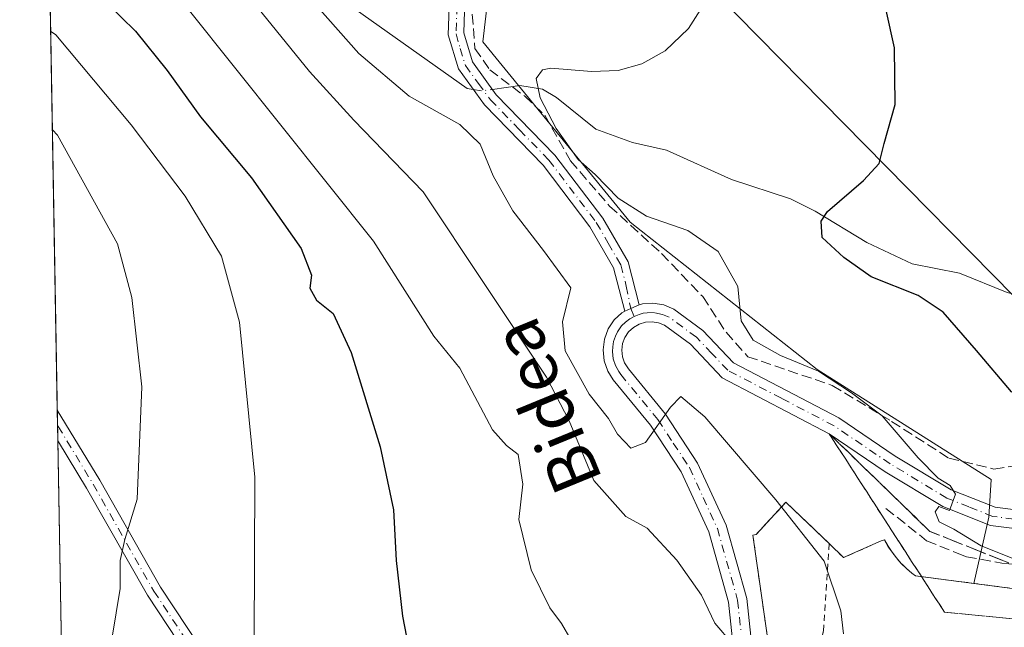
# Model space of a CAD drawing. Units: metres. Extents: x 620238 to 623667, y 4778075 to 4780450.
# Drawn here: x 620238 to 620397, y 4780009 to 4780107 of the extents above; entities that cross this region are included whole.
import ezdxf
from ezdxf.enums import TextEntityAlignment as Align

# ---------------------------------------------------------------- set-up
doc = ezdxf.new("R2010")
doc.units = ezdxf.units.M
doc.header["$MEASUREMENT"] = 0
for name, pattern in [('DGN Style 2', [1.6480167562047852, 0.988810053722871, -0.6592067024819142]), ('DGN Style 3', [2.307223458686699, 1.648016756204785, -0.6592067024819142]), ('DGN Style 4', [2.6384748266838614, 1.318413404963828, -0.6592067024819142, 0.001648016756204785, -0.6592067024819142])]:
    doc.linetypes.add(name, pattern=pattern)
for name, color, linetype, lineweight in [('Agrupación de edificios CxS', 7, 'Continuous', 0), ('Alambrada', 7, 'DGN Style 2', 0), ('Camino Cxs', 7, 'Continuous', 0), ('Camino eje', 30, 'DGN Style 4', 13), ('Comarca CxS', 21, 'Continuous', 0), ('Comunidad Autónoma CxS', 142, 'Continuous', 0), ('Corriente natural lineal', 142, 'Continuous', 13), ('Corriente natural lineal oculto', 9, 'DGN Style 4', 13), ('Curva de nivel maestra', 30, 'Continuous', 30), ('Curva de nivel normal', 30, 'Continuous', 0), ('Municipio CxS', 4, 'Continuous', 0), ('Muro lineal', 1, 'DGN Style 3', 13), ('Núcleo urbano CxS', 7, 'Continuous', 0), ('Obra de contención lineal', 1, 'DGN Style 3', 13), ('Pastizal CxS', 92, 'Continuous', 0), ('Pista no pavimentada Cxs', 111, 'Continuous', 0), ('Pista no pavimentada eje', 91, 'DGN Style 4', 0), ('Prado CxS', 92, 'Continuous', 0), ('Provincia CxS', 1, 'Continuous', 0), ('Talud superficial', 30, 'DGN Style 3', 0), ('Tendido', 6, 'Continuous', 0), ('Texto cartográfico', 7, 'Continuous', 0)]:
    doc.layers.add(name, color=color, linetype=linetype, lineweight=lineweight)
doc.styles.add('Style-Arial', font='txt')

# ---------------------------------------------------------------- blocks, each defined once
blk = doc.blocks.new('*U15')
at = {"layer": 'Prado CxS', "color": 92, "linetype": 'Continuous', "lineweight": 0}
blk.add_polyline3d([(620414.3501000004, 4780013.340100001, 532.7920000000013), (620392.4259000003, 4780016.215299999, 533.2897999999988), (620394.8903000001, 4780026.934900001, 530.1263000000035), (620395.2802999998, 4780033.0549, 529.111699999994), (620367.0886000004, 4780050.8103, 529.7875000000058), (620336.8589000005, 4780074.676100001, 530.7973000000056), (620312.9933000002, 4780103.844900001, 532.1214999999938), (620315.3601000002, 4780124.252499999, 535.6662000000069)], dxfattribs=at)

msp = doc.modelspace()

# ---------------------------------------------------------------- linework, layer by layer
at = {"layer": 'Agrupación de edificios CxS', "color": 7, "linetype": 'Continuous', "lineweight": 0}
for points in [[(620288.4001000002, 4779876.2501, 544.4499999999971), (620297.9801000003, 4779884.5801, 545.2678000000016), (620298.8501000004, 4779885.450099999, 545.360799999995), (620311.7801000001, 4779897.390100001, 545.9124000000012), (620323.2301000003, 4779909.3301, 545.7657999999938), (620333.1801000005, 4779920.6501, 545.4382999999943), (620333.9301000005, 4779921.640100001, 545.4744999999966), (620340.8901000004, 4779931.470100001, 545.0097999999998), (620341.2701000003, 4779932.460100001, 544.9903000000049), (620346.8879000006, 4779944.662500001, 545.0486999999994), (620349.2301000003, 4779949.7501, 544.6790000000037), (620349.6001000004, 4779950.9901, 544.2378000000026), (620349.9801000003, 4779952.2401, 543.8233000000037), (620355.9501, 4779968.1601, 542.1496999999945), (620359.0601000005, 4779985.690099999, 540.9839999999967), (620360.0601000005, 4780000.370100001, 539.8885000000009), (620356.7001, 4780024.0001, 537.2569999999978), (620357.2001, 4780024.130100001, 537.1814000000013), (620362.0500999996, 4780029.350099999, 534.6815999999963), (620369.0301000001, 4780022.6501, 534.6227000000072)], [(620360.0601000005, 4780000.370100001, 539.8885000000009), (620356.7001, 4780024.0001, 537.2569999999978), (620357.2001, 4780024.130100001, 537.1814000000013), (620362.0500999996, 4780029.350099999, 534.6815999999963), (620369.0301000001, 4780022.6501, 534.6227000000072), (620371.3800999997, 4780020.4001, 534.602899999998), (620377.4801000003, 4780023.130100001, 536.1695999999939), (620377.9801000003, 4780023.2601, 535.9134000000049), (620378.5601000005, 4780022.2401, 536.0399000000034), (620379.2200999996, 4780021.270099999, 535.6705999999976), (620379.9401000004, 4780020.340100001, 535.4870999999986), (620380.7100999998, 4780019.460100001, 535.5), (620381.5500999996, 4780018.640100001, 535.713499999998), (620382.4401000004, 4780017.880100001, 536.1247000000003), (620383.0100999996, 4780017.450099999, 536.2508999999991), (620414.3501000004, 4780013.340100001, 533.7669000000024)], [(620369.0301000001, 4780022.6501, 534.6227000000072), (620371.3800999997, 4780020.4001, 534.602899999998), (620377.4801000003, 4780023.130100001, 536.1695999999939), (620377.9801000003, 4780023.2601, 535.9134000000049), (620378.5601000005, 4780022.2401, 536.0399000000034), (620379.2200999996, 4780021.270099999, 535.6705999999976), (620379.9401000004, 4780020.340100001, 535.4870999999986), (620380.7100999998, 4780019.460100001, 535.5), (620381.5500999996, 4780018.640100001, 535.713499999998), (620382.4401000004, 4780017.880100001, 536.1247000000003), (620383.0100999996, 4780017.450099999, 536.2508999999991), (620414.3501000004, 4780013.340100001, 533.7669000000024)]]:
    msp.add_polyline3d(points, dxfattribs=at)
at = {"layer": 'Alambrada', "color": 7, "linetype": 'DGN Style 2', "lineweight": 0}
for points in [[(620369.0301000001, 4780022.6501, 534.6227000000072), (620362.0500999996, 4780029.350099999, 534.6815999999963), (620357.2001, 4780024.130100001, 537.1814000000013), (620356.7001, 4780024.0001, 537.2569999999978), (620360.0601000005, 4780000.370100001, 539.8885000000009), (620359.0601000005, 4779985.690099999, 540.9839999999967), (620355.9501, 4779968.1601, 542.1496999999945), (620349.9801000003, 4779952.2401, 543.8233000000037), (620349.6001000004, 4779950.9901, 544.2378000000026), (620349.2301000003, 4779949.7501, 544.6790000000037), (620341.2701000003, 4779932.460100001, 544.9903000000049), (620340.8901000004, 4779931.470100001, 545.0097999999998), (620333.9301000005, 4779921.640100001, 545.4744999999966), (620333.1801000005, 4779920.6501, 545.4382999999943), (620323.2301000003, 4779909.3301, 545.7657999999938), (620311.7801000001, 4779897.390100001, 545.9124000000012), (620298.8501000004, 4779885.450099999, 545.360799999995), (620297.9801000003, 4779884.5801, 545.2678000000016), (620288.4001000002, 4779876.2501, 544.4499999999971)], [(620369.0301000001, 4780022.6501, 534.6227000000072), (620368.1601, 4780009.220100001, 537.6956999999966), (620368.0401, 4780008.220100001, 537.9275999999954), (620364.3000999996, 4779981.110099999, 538.7826999999961), (620364.0500999996, 4779979.860099999, 538.8619999999937), (620358.5800999999, 4779954.370100001, 541.4818999999989), (620358.4501, 4779953.120100001, 541.7740999999951), (620357.1901000004, 4779943.9001, 542.4404999999971)], [(620414.3501000004, 4780013.340100001, 533.7669000000024), (620383.0100999996, 4780017.450099999, 536.2508999999991), (620382.4401000004, 4780017.880100001, 536.1247000000003), (620381.5500999996, 4780018.640100001, 535.713499999998), (620380.7100999998, 4780019.460100001, 535.5), (620379.9401000004, 4780020.340100001, 535.4870999999986), (620379.2200999996, 4780021.270099999, 535.6705999999976), (620378.5601000005, 4780022.2401, 536.0399000000034), (620377.9801000003, 4780023.2601, 535.9134000000049), (620377.4801000003, 4780023.130100001, 536.1695999999939), (620371.3800999997, 4780020.4001, 534.602899999998), (620369.0301000001, 4780022.6501, 534.6227000000072)]]:
    msp.add_polyline3d(points, dxfattribs=at)
at = {"layer": 'Camino Cxs', "color": 7, "linetype": 'Continuous', "lineweight": 0, "extrusion": (0.0005842812710588251, -0.03300559129036607, 0.9994549962649493), "elevation": -156841.7090576953, "flags": 128}
msp.add_lwpolyline([(704752.4164986347, 4765732.225242692), (704752.4164986346, 4765737.20543665)], dxfattribs=at)
at = {"layer": 'Camino Cxs', "color": 7, "linetype": 'Continuous', "lineweight": 0}
msp.add_polyline3d([(620338.7100999998, 4779942.690099999, 545.6043000000063), (620337.7100999998, 4779940.390100001, 545.6407000000036), (620333.1601, 4779942.1801, 546.5611999999965), (620324.3400999998, 4779944.940099999, 547.4560000000056), (620315.9600999998, 4779949.9301, 548.6248999999953), (620299.2100999998, 4779964.690099999, 550.7370999999986), (620286.7901, 4779977.870100001, 552.8824000000022), (620274.5701000001, 4779991.7601, 555.0801999999967), (620265.2901, 4780004.3201, 557.553700000004), (620258.7001, 4780014.3101, 558.9792000000016), (620248.8501000004, 4780031.640100001, 562.539499999999), (620244.3302999996, 4780039.117699999, 564.1827000000048), (620244.2314999999, 4780039.267899999, 564.2198000000062), (620244.2193999998, 4780039.301300001, 564.2249000000012), (620244.1312999995, 4780044.278100001, 564.3892999999953), (620251.0100999996, 4780032.9001, 562.0823999999993), (620260.8300999999, 4780015.620100001, 558.5766000000004), (620267.3400999998, 4780005.7501, 556.9870999999986), (620276.5201000003, 4779993.3301, 554.7422999999981), (620288.6401000004, 4779979.5601, 552.6174000000028), (620300.9501, 4779966.4901, 550.5587999999989), (620317.4401000004, 4779951.960100001, 548.4023000000016), (620325.3701, 4779947.2401, 547.1594000000041), (620333.9901000002, 4779944.530099999, 546.345100000006)], close=True, dxfattribs=at)
for points in [[(620244.1312999995, 4780044.278100001, 564.3892999999953), (620251.0100999996, 4780032.9001, 562.0823999999993), (620260.8300999999, 4780015.620100001, 558.5766000000004), (620267.3400999998, 4780005.7501, 556.9870999999986), (620276.5201000003, 4779993.3301, 554.7422999999981), (620288.6401000004, 4779979.5601, 552.6174000000028), (620300.9501, 4779966.4901, 550.5587999999989), (620317.4401000004, 4779951.960100001, 548.4023000000016), (620325.3701, 4779947.2401, 547.1594000000041), (620333.9901000002, 4779944.530099999, 546.345100000006), (620338.7100999998, 4779942.690099999, 545.6043000000063)], [(620337.7100999998, 4779940.390100001, 545.6407000000036), (620333.1601, 4779942.1801, 546.5611999999965), (620324.3400999998, 4779944.940099999, 547.4560000000056), (620315.9600999998, 4779949.9301, 548.6248999999953), (620299.2100999998, 4779964.690099999, 550.7370999999986), (620286.7901, 4779977.870100001, 552.8824000000022), (620274.5701000001, 4779991.7601, 555.0801999999967), (620265.2901, 4780004.3201, 557.553700000004), (620258.7001, 4780014.3101, 558.9792000000016), (620248.8501000004, 4780031.640100001, 562.539499999999), (620244.3302999996, 4780039.117699999, 564.1827000000048), (620244.2314999999, 4780039.267899999, 564.2198000000062), (620244.2193999998, 4780039.3014, 564.2249000000012)]]:
    msp.add_polyline3d(points, dxfattribs=at)
at = {"layer": 'Camino eje', "color": 30, "linetype": 'DGN Style 4', "lineweight": 13}
msp.add_polyline3d([(620244.1753000002, 4780041.789200001, 564.3286999999982), (620244.2691000003, 4780041.634299999, 564.2969000000012), (620249.9301000005, 4780032.270099999, 562.2920000000013), (620259.7651000004, 4780014.965100001, 558.7655999999988), (620266.3151000004, 4780005.0351, 557.256899999993), (620275.5450999998, 4779992.545100001, 554.8755999999995), (620281.6551000001, 4779985.600099999, 553.8145999999979), (620287.7150999998, 4779978.715100001, 552.6870999999956), (620293.8701, 4779972.1801, 551.7259999999952), (620300.0800999999, 4779965.590100001, 550.6398000000045), (620316.7001, 4779950.9451, 548.5114999999934), (620324.8551000003, 4779946.090100001, 547.3196000000025), (620329.2651000004, 4779944.710100001, 546.9633000000031), (620333.5751, 4779943.3551, 546.4538999999932), (620335.8501000004, 4779942.460100001, 546.088699999993), (620338.2100999998, 4779941.540100001, 545.6333000000013), (620339.6518999999, 4779940.975500001, 545.3972000000067)], dxfattribs=at)
at = {"layer": 'Comarca CxS', "color": 21, "linetype": 'Continuous', "lineweight": 0, "flags": 128}
msp.add_lwpolyline([(620444.6142999991, 4778078.314300001), (620278.930000924, 4778075.349982186), (620238.0400009258, 4780388.929982164), (623625.1400009498, 4780449.589982165), (623667.1700009502, 4778135.969982189), (620491.1139999991, 4778079.1462)], close=True, dxfattribs=at)
at = {"layer": 'Comunidad Autónoma CxS', "color": 142, "linetype": 'Continuous', "lineweight": 0, "flags": 128}
msp.add_lwpolyline([(620444.6142999991, 4778078.314300001), (620278.930000924, 4778075.349982186), (620238.0400009258, 4780388.929982164), (623625.1400009498, 4780449.589982165), (623667.1700009502, 4778135.969982189), (620491.1139999991, 4778079.1462)], close=True, dxfattribs=at)
at = {"layer": 'Corriente natural lineal', "color": 142, "linetype": 'Continuous', "lineweight": 13}
for points in [[(620242.4243999999, 4780140.857000001, 543.3974000000017), (620263.5900999998, 4780125.7501, 538.834600000002), (620289, 4780111, 534.323900000003), (620291.0460999999, 4780110.064099999, 534.0207999999984), (620310.4682999998, 4780096.3159, 531.8163000000059), (620311.4497999996, 4780096.1544, 531.7897999999988)], [(620314.5409000004, 4780096.161900001, 531.4964999999938), (620318.9929000001, 4780096.807499999, 530.8770999999979), (620322.6536999998, 4780096.2039, 530.2425999999978), (620324.9078000003, 4780094.831599999, 529.9323000000004), (620331.2982000001, 4780089.736500001, 529.0320999999967), (620337.2374999998, 4780087.577199999, 528.2103000000062), (620342.7273000004, 4780086.342700001, 527.801099999997), (620353.2435999997, 4780081.588199999, 526.7571999999927), (620362.7664000001, 4780078.436000001, 525.7768999999971), (620366.7847999996, 4780076.4804, 525.3568999999989), (620375.1529999999, 4780071.368000001, 524.6347999999998), (620382.4504000006, 4780067.938800001, 523.877800000002), (620390.1272999998, 4780066.4441, 523.3064000000013), (620397.8369000005, 4780063.2807, 522.7168999999994), (620403.0488, 4780062.078000001, 522.5099000000046), (620407.6237000005, 4780063.121200001, 522.2428999999975), (620410.1721000001, 4780064.522600001, 522.1542000000045), (620412.0328000003, 4780066.383400001, 522.0096000000049), (620417.8521999996, 4780074.498600001, 521.6055999999953), (620420.0171999997, 4780081.514900001, 521.3316000000051), (620424.7769999999, 4780090.4254, 520.9440000000031), (620426.6276000004, 4780096.154800001, 520.6484000000055), (620427.4072000004, 4780101.833799999, 520.3062999999966), (620429.6615000004, 4780110.7424, 519.8551000000007)]]:
    msp.add_polyline3d(points, dxfattribs=at)
at = {"layer": 'Corriente natural lineal oculto', "color": 9, "linetype": 'DGN Style 4', "lineweight": 13, "extrusion": (0.09150066067054269, 0.2248850927147086, 0.9700795452804636), "elevation": 1132247.152753037, "flags": 128}
msp.add_lwpolyline([(1226930.532418996, -4521809.778900891), (1226929.125117342, -4521810.10840741), (1226927.672071528, -4521810.986954167)], dxfattribs=at)
at = {"layer": 'Curva de nivel maestra', "color": 30, "linetype": 'Continuous', "lineweight": 30, "flags": 128}
for points, elevation in [([(620477.7999999998, 4780085.0701), (620470.2000000002, 4780074.670100001), (620460.9900000002, 4780066.670100001), (620451.9000000004, 4780063.100099999), (620441.6299999999, 4780059.5601), (620430.7000000002, 4780056.640100001), (620423.7999999998, 4780054.3101), (620409.4699999997, 4780047.1601), (620402.8099999996, 4780045.190099999), (620398.5199999996, 4780047.2401), (620392.9000000004, 4780053.9001), (620387.4900000002, 4780060.090100001), (620383.4400000004, 4780062.800100001), (620375.8300000001, 4780065.840100001), (620371.4000000004, 4780068.960100001), (620367.9000000004, 4780072.220100001), (620367.7300000006, 4780074.840100001), (620368.75, 4780076.4001), (620374.5999999996, 4780081.4001), (620377.1299999999, 4780084.190099999), (620377.9199999999, 4780087.420100001), (620379.7000000002, 4780093.720100001), (620379.6200000001, 4780102.890100001), (620376.8899999997, 4780115.140100001)], 525), ([(620252.1500000004, 4780110.140100001), (620256.7800000003, 4780105.5601), (620261.9299999997, 4780099.2401), (620267.2800000003, 4780091.710100001), (620275.54, 4780081.850099999), (620283.5800000001, 4780070.420100001), (620285.2400000002, 4780066.120100001), (620284.9800000006, 4780064.0001), (620286.0999999996, 4780062.0801), (620288.7699999996, 4780059.880100001), (620291.6600000003, 4780053.590100001), (620296.4000000004, 4780038.340100001), (620298.5300000003, 4780028.130100001), (620298.9800000006, 4780019.920100001), (620300.0099999999, 4780010.940099999), (620302.0099999999, 4780000.620100001)], 550)]:
    msp.add_lwpolyline(points, dxfattribs=dict(at, elevation=elevation))
at = {"layer": 'Curva de nivel normal', "color": 30, "linetype": 'Continuous', "lineweight": 0, "flags": 128}
for points, elevation in [([(620335.1399999997, 4779877.140000001), (620344.4600000001, 4779884.82), (620350.1600000003, 4779891.350000001), (620352.0300000003, 4779894.710000001), (620354.25, 4779908.51), (620358.0199999996, 4779934.100000001), (620362.6799999997, 4779969.4), (620362.54, 4779986.65), (620360.1900000004, 4779997.850000001), (620358.5499999998, 4780002.039999999), (620356.75, 4780004.49), (620353.4000000004, 4780006.439999999), (620350.5499999998, 4780009.800000001), (620348.3799999999, 4780014.32), (620344.4000000004, 4780020), (620339.5599999996, 4780025.16), (620336.1200000001, 4780027.060000001), (620330.9500000002, 4780032.890000001), (620326.9400000004, 4780042.539999999), (620323.3099999996, 4780049.58), (620303.3099999996, 4780079.57), (620292.0999999996, 4780091.199999999), (620284.9500000002, 4780099.07), (620276.5599999996, 4780109.380000001)], 540), ([(620371.3499999996, 4780008.07), (620370.9400000004, 4780011.779999999), (620368.2199999997, 4780019.83), (620360.4000000004, 4780029.74), (620348.9400000004, 4780043.16), (620345.0199999996, 4780046.439999999), (620343.3600000005, 4780044.74), (620339.3399999999, 4780039.039999999), (620336.9400000004, 4780038.119999999), (620335.9000000004, 4780039.180000001), (620334.7599999999, 4780040.359999999), (620333.3300000001, 4780042.930000001), (620330.2199999997, 4780046.83), (620326.3300000001, 4780053.859999999), (620325.8799999999, 4780058.539999999), (620327.2100000001, 4780064.07), (620322.8300000001, 4780070.100000001), (620317.8700000001, 4780076.52), (620314.6900000004, 4780082.16), (620312.5800000001, 4780087.279999999), (620309.2599999999, 4780090.470000001), (620301.0599999996, 4780095.09), (620292.9400000004, 4780101.980000001), (620286.2599999999, 4780109.529999999)], 535), ([(620398.9199999999, 4780020.199999999), (620393.6299999999, 4780022.300000001), (620389.2199999997, 4780025.02), (620386.8600000005, 4780026.180000001), (620386.2100000001, 4780027.810000001), (620386.7999999998, 4780028.66), (620388.5, 4780028), (620389.5099999999, 4780030.67), (620388.6200000001, 4780032.039999999), (620386.7000000002, 4780033.230000001), (620383.4400000004, 4780036.529999999), (620377.6200000001, 4780043.34), (620372.6600000003, 4780047.07), (620367.3300000001, 4780050.539999999), (620361.1799999997, 4780053.100000001), (620356.7400000002, 4780055.58), (620354.79, 4780058.699999999), (620354.2699999996, 4780064.279999999), (620351.0800000001, 4780069.92), (620346.1900000004, 4780073.33), (620339.4900000002, 4780075.640000001), (620334.9100000003, 4780078.58), (620331.1500000004, 4780082.380000001), (620328.4100000003, 4780084.84), (620324.8799999999, 4780089.82), (620322.2699999996, 4780094.789999999), (620321.6299999999, 4780097.949999999), (620322.6600000003, 4780099.33), (620323.9900000002, 4780099.619999999), (620330.5800000001, 4780099.039999999), (620334.9100000003, 4780099.210000001), (620338.7199999997, 4780100.32), (620342.4800000006, 4780102.42), (620346.2999999998, 4780106.029999999), (620348.5300000003, 4780109.560000001)], 530), ([(620265.2999999998, 4780109.119999999), (620295.2999999998, 4780071.600000001), (620305.0700000003, 4780056.230000001), (620309.2800000003, 4780051.050000001), (620314.5800000001, 4780041.09), (620316.8399999999, 4780038.539999999), (620318.7199999997, 4780037.100000001), (620319.4900000002, 4780032.279999999), (620318.8300000001, 4780026.560000001), (620320.8300000001, 4780018.439999999), (620323.8399999999, 4780012.289999999), (620325.7199999997, 4780009.720000001), (620327.2699999996, 4780007.060000001)], 545), ([(620243.0477, 4780105.590100001), (620243.8799999999, 4780105), (620256.0800000001, 4780090.42), (620264.8399999999, 4780078.890000001), (620270.6799999997, 4780069.180000001), (620273.6299999999, 4780058.49), (620276.1200000001, 4780033.4), (620275.9600000001, 4780006.800000001), (620275, 4779998.42), (620273.75, 4779992.92), (620273.3099999996, 4779982.180000001), (620272.5, 4779978.07), (620270.3099999996, 4779973.289999999), (620265.5300000003, 4779956.949999999), (620258.0300000003, 4779936.960000001), (620251.9000000004, 4779924.91), (620247.1799999997, 4779918.26), (620246.3688000003, 4779917.6812)], 555), ([(620243.3300000001, 4780089.6165), (620244.1699999999, 4780088.77), (620253.8499999996, 4780071.16), (620256.2100000001, 4780062.480000001), (620257.7800000003, 4780048.050000001), (620257.0300000003, 4780029.84), (620255.0800000001, 4780023.300000001), (620254.2800000003, 4780019.930000001), (620254.3200000003, 4780015.369999999), (620251.6600000003, 4779999.32), (620246.0300000003, 4779983.27), (620245.2381999996, 4779981.6527)], 560)]:
    msp.add_lwpolyline(points, dxfattribs=dict(at, elevation=elevation))
at = {"layer": 'Municipio CxS', "color": 4, "linetype": 'Continuous', "lineweight": 0, "flags": 128}
msp.add_lwpolyline([(620444.6142999991, 4778078.314300001), (620278.930000924, 4778075.349982186), (620238.0400009258, 4780388.929982164), (623625.1400009498, 4780449.589982165), (623667.1700009502, 4778135.969982189), (620491.1139999991, 4778079.1462)], close=True, dxfattribs=at)
at = {"layer": 'Muro lineal', "color": 1, "linetype": 'DGN Style 3', "lineweight": 13}
msp.add_polyline3d([(620311.2801000001, 4780108.3201, 532.5773999999947), (620311.7100999998, 4780102.800100001, 532.0875999999989), (620314.1001000004, 4780099.3301, 532.7421000000032), (620319.7301000003, 4780095.110099999, 530.6570000000065), (620323.0201000003, 4780091.970100001, 530.2617000000029), (620327.2001, 4780084.600099999, 530.5222000000067), (620333.4901000002, 4780077.290100001, 532.8754999999946), (620341.9200999998, 4780069.610099999, 533.3757000000041), (620348.6001000004, 4780062.620100001, 536.4474000000046), (620352.3501000004, 4780056.850099999, 531.8730000000069), (620355.8601000002, 4780052.9101, 533.6198000000004), (620369.5500999996, 4780048.2601, 536.8415999999997), (620379.1401000004, 4780042.4301, 533.1879000000044), (620388.4200999998, 4780036.4901, 537.1333000000013), (620395.7100999998, 4780034.7301, 529.9349999999977), (620402.2301000003, 4780035.770099999, 528.159599999999)], dxfattribs=at)
at = {"layer": 'Núcleo urbano CxS', "color": 7, "linetype": 'Continuous', "lineweight": 0}
for points in [[(620360.0601000005, 4780000.370100001, 539.8120000000055), (620356.7001, 4780024.0001, 537.1796999999933), (620357.2001, 4780024.130100001, 537.1342000000004), (620362.0500999996, 4780029.350099999, 534.6168000000034), (620369.0301999999, 4780022.6501, 534.3960999999981), (620371.3800999997, 4780020.4001, 534.3910000000033), (620377.4802000001, 4780023.130100001, 533.6220999999932), (620377.9801000003, 4780023.2601, 533.4863999999943), (620378.5602000002, 4780022.2401, 533.5642999999982), (620379.2200999996, 4780021.270099999, 533.5574000000051), (620379.9401000004, 4780020.340100001, 533.5795000000071), (620380.7100999998, 4780019.460100001, 533.6325999999972), (620381.5502000004, 4780018.640100001, 533.713699999993), (620382.4401000004, 4780017.880100001, 533.8246000000072), (620383.0100999996, 4780017.450099999, 533.8392000000022), (620392.4259000003, 4780016.215299999, 533.2897999999988), (620414.3501000004, 4780013.340100001, 532.7920000000013)], [(620392.4259000003, 4780016.215299999, 533.2897999999988), (620383.0100999996, 4780017.450099999, 533.8392000000022), (620382.4401000004, 4780017.880100001, 533.8246000000072), (620381.5502000004, 4780018.640100001, 533.713699999993), (620380.7100999998, 4780019.460100001, 533.6325999999972), (620379.9401000004, 4780020.340100001, 533.5795000000071), (620379.2200999996, 4780021.270099999, 533.5574000000051), (620378.5602000002, 4780022.2401, 533.5642999999982), (620377.9801000003, 4780023.2601, 533.4863999999943), (620377.4802000001, 4780023.130100001, 533.6220999999932), (620371.3800999997, 4780020.4001, 534.3910000000033), (620369.0301999999, 4780022.6501, 534.3960999999981), (620362.0500999996, 4780029.350099999, 534.6168000000034), (620357.2001, 4780024.130100001, 537.1342000000004), (620356.7001, 4780024.0001, 537.1796999999933), (620360.0601000005, 4780000.370100001, 539.8120000000055)], [(620392.4259000003, 4780016.215299999, 533.2897999999988), (620414.3501000004, 4780013.340100001, 532.7920000000013)]]:
    msp.add_polyline3d(points, dxfattribs=at)
at = {"layer": 'Obra de contención lineal', "color": 1, "linetype": 'DGN Style 3', "lineweight": 13}
msp.add_polyline3d([(620378.2200999996, 4780028.350099999, 533.1962000000058), (620384.8101000005, 4780023.130100001, 533.2219999999943), (620390.2801000001, 4780020.890100001, 532.6720000000059), (620391.2801000001, 4780020.520099999, 532.5678000000044), (620397.0000999998, 4780019.520099999, 532.3141000000032), (620398.1201, 4780019.390100001, 532.2820999999967), (620414.0401, 4780018.520099999, 531.1079000000027)], dxfattribs=at)
at = {"layer": 'Pastizal CxS', "color": 92, "linetype": 'Continuous', "lineweight": 0, "extrusion": (-0.003712289725802224, 0.2100467855641261, 0.9776842878860076), "elevation": 1002281.973077048, "flags": 128}
msp.add_lwpolyline([(-704614.8406868299, -4661810.289362482), (-704614.8406868299, -4661909.088109256)], dxfattribs=at)
at = {"layer": 'Pastizal CxS', "color": 92, "linetype": 'Continuous', "lineweight": 0, "extrusion": (0.0001512396921326747, -0.008555010546316556, 0.9999633937905467), "elevation": -40235.39133104359, "flags": 128}
msp.add_lwpolyline([(620244.0828836937, 4779872.493348406), (620244.0388804721, 4779874.98233949)], dxfattribs=at)
at = {"layer": 'Pastizal CxS', "color": 92, "linetype": 'Continuous', "lineweight": 0, "extrusion": (-0.0001666740026917796, 0.009402530331305035, 0.9999557813439282), "elevation": 45405.21608336945, "flags": 128}
msp.add_lwpolyline([(620244.3048181221, 4779823.668462237), (620244.2607142227, 4779826.156372216)], dxfattribs=at)
at = {"layer": 'Pastizal CxS', "color": 92, "linetype": 'Continuous', "lineweight": 0, "extrusion": (0.001171018735414045, -0.06626578840537774, 0.9978013199039852), "elevation": -315463.8406111018, "flags": 128}
msp.add_lwpolyline([(704604.8802737414, 4757826.019158605), (704604.8802737414, 4757887.499811237)], dxfattribs=at)
at = {"layer": 'Pastizal CxS', "color": 92, "linetype": 'Continuous', "lineweight": 0}
for points in [[(620337.1971000005, 4780390.705900001, 519.0436000000045), (620356.0865000002, 4780352.075300001, 521.6821999999956), (620373.3256999999, 4780314.151699999, 515.9694000000018), (620349.6501000002, 4780273.1819, 523.7486000000063), (620344.1869000001, 4780235.5241, 529.5696999999927), (620333.2597000003, 4780197.2587, 533.4694000000018), (620321.7701000003, 4780157.343499999, 536.2883000000002), (620315.3601000002, 4780124.252499999, 535.6662000000069), (620312.9933000002, 4780103.844900001, 532.1214999999938), (620336.8589000005, 4780074.676100001, 530.7973000000056), (620367.0886000004, 4780050.8103, 529.7875000000058), (620395.2802999998, 4780033.0549, 529.111699999994), (620394.8903000001, 4780026.934900001, 530.1263000000035), (620392.4259000003, 4780016.215299999, 533.2897999999988)], [(620249.4628999997, 4779742.615700001, 505.0920999999944), (620247.0203999998, 4779880.812000001, 548.125), (620286.1725000005, 4779890.194499999, 547.6379000000015), (620329.2304999996, 4779932.6369, 546.6291000000056), (620325.4663000006, 4779944.279100001, 547.2796999999991), (620290.7867999999, 4779973.233700001, 552.2309999999999), (620281.2423, 4779974.772500001, 553.8408000000054), (620266.4890999999, 4779976.308700001, 556.2206000000006), (620254.1876999997, 4779978.1545, 558.7874000000012), (620245.3032999998, 4779977.965600001, 560.0804000000062), (620238.04, 4780388.930000001, 564.0659000000014)], [(620315.3601000002, 4780124.252499999, 535.6662000000069), (620312.9933000002, 4780103.844900001, 532.1214999999938), (620336.8589000005, 4780074.676100001, 530.7973000000056), (620367.0886000004, 4780050.8103, 529.7875000000058), (620395.2802999998, 4780033.0549, 529.111699999994), (620394.8903000001, 4780026.934900001, 530.1263000000035), (620392.4259000003, 4780016.215299999, 533.2897999999988), (620383.0100999996, 4780017.450099999, 533.8392000000022), (620382.4401000004, 4780017.880100001, 533.8246000000072), (620381.5502000004, 4780018.640100001, 533.713699999993), (620380.7100999998, 4780019.460100001, 533.6325999999972), (620379.9401000004, 4780020.340100001, 533.5795000000071), (620379.2200999996, 4780021.270099999, 533.5574000000051), (620378.5602000002, 4780022.2401, 533.5642999999982), (620377.9801000003, 4780023.2601, 533.4863999999943), (620377.4802000001, 4780023.130100001, 533.6220999999932), (620371.3800999997, 4780020.4001, 534.3910000000033), (620369.0301999999, 4780022.6501, 534.3960999999981), (620362.0500999996, 4780029.350099999, 534.6168000000034), (620357.2001, 4780024.130100001, 537.1342000000004), (620356.7001, 4780024.0001, 537.1796999999933), (620360.0601000005, 4780000.370100001, 539.8120000000055)], [(620392.4259000003, 4780016.215299999, 533.2897999999988), (620383.0100999996, 4780017.450099999, 533.8392000000022), (620382.4401000004, 4780017.880100001, 533.8246000000072), (620381.5502000004, 4780018.640100001, 533.713699999993), (620380.7100999998, 4780019.460100001, 533.6325999999972), (620379.9401000004, 4780020.340100001, 533.5795000000071), (620379.2200999996, 4780021.270099999, 533.5574000000051), (620378.5602000002, 4780022.2401, 533.5642999999982), (620377.9801000003, 4780023.2601, 533.4863999999943), (620377.4802000001, 4780023.130100001, 533.6220999999932), (620371.3800999997, 4780020.4001, 534.3910000000033), (620369.0301999999, 4780022.6501, 534.3960999999981), (620362.0500999996, 4780029.350099999, 534.6168000000034), (620357.2001, 4780024.130100001, 537.1342000000004), (620356.7001, 4780024.0001, 537.1796999999933), (620360.0601000005, 4780000.370100001, 539.8120000000055)]]:
    msp.add_polyline3d(points, dxfattribs=at)
at = {"layer": 'Pista no pavimentada Cxs', "color": 111, "linetype": 'Continuous', "lineweight": 0, "extrusion": (-0.4024665797305404, 0.9154346692906047, 0.000135870533129251), "elevation": 4126168.50433964, "flags": 128}
msp.add_lwpolyline([(-2491694.112539535, -27.55701472011401), (-2491692.633675957, -27.50211471960438), (-2491691.578215168, -27.40321471869436)], dxfattribs=at)
msp.add_lwpolyline([(-2491694.112539535, -27.55701472011401), (-2491692.633675957, -27.50211471960438), (-2491691.578215168, -27.40321471869436)], dxfattribs=at)
at = {"layer": 'Pista no pavimentada Cxs', "color": 111, "linetype": 'Continuous', "lineweight": 0}
for points in [[(620335.9501, 4780060.300100001, 533.2214999999997), (620334.1501000002, 4780067.280099999, 532.921199999997), (620330.3101000005, 4780073.9301, 532.7605999999942), (620322.7301000003, 4780083.9101, 531.3926999999967), (620313.2500999998, 4780093.6801, 535.3981000000058), (620309.0301000001, 4780099.4801, 535.6116000000038), (620307.3901000004, 4780104.9801, 532.6824000000051), (620307.6501000002, 4780112.4801, 533.2915999999968), (620308.4001000002, 4780120.460100001, 534.9060000000027), (620309.9868999999, 4780127.288100001, 537.6912000000011)], [(620310.1501000002, 4780112.3201, 533.3454000000056), (620309.9101, 4780105.3101, 532.4092999999993), (620311.3000999996, 4780100.600099999, 533.4471999999951), (620315.1700999998, 4780095.300100001, 533.1269999999931), (620324.6300999997, 4780085.540100001, 530.835699999996), (620332.3901000004, 4780075.3201, 532.7606999999989), (620336.4901000002, 4780068.2401, 533.2850999999937), (620338.2701000003, 4780061.3201, 533.0676999999996), (620336.9162999997, 4780060.7249, 533.1226000000024), (620335.9501, 4780060.300100001, 533.2214999999997), (620334.1501000002, 4780067.280099999, 532.921199999997), (620330.3101000005, 4780073.9301, 532.7605999999942), (620322.7301000003, 4780083.9101, 531.3926999999967), (620313.2500999998, 4780093.6801, 535.3981000000058), (620309.0301000001, 4780099.4801, 535.6116000000038), (620307.3901000004, 4780104.9801, 532.6824000000051), (620307.6501000002, 4780112.4801, 533.2915999999968)], [(620310.1501000002, 4780112.3201, 533.3454000000056), (620309.9101, 4780105.3101, 532.4092999999993), (620311.3000999996, 4780100.600099999, 533.4471999999951), (620315.1700999998, 4780095.300100001, 533.1269999999931), (620324.6300999997, 4780085.540100001, 530.835699999996), (620332.3901000004, 4780075.3201, 532.7606999999989), (620336.4901000002, 4780068.2401, 533.2850999999937), (620338.2701000003, 4780061.3201, 533.0676999999996)], [(620353.7301000003, 4780004.0101, 540.4455000000017), (620352.7401000002, 4780013.210100001, 539.2253999999957), (620349.5401, 4780024.590100001, 537.8610000000045), (620345.1001000004, 4780034.2501, 536.8105000000069), (620340.1101000002, 4780041.8301, 535.3418999999994), (620334.1001000004, 4780049.1601, 534.5678999999947), (620333.2100999998, 4780050.590100001, 534.3451999999961), (620332.6300999997, 4780052.2501, 533.9961000000039), (620332.4600999998, 4780054.0101, 533.8423999999941), (620332.6801000005, 4780055.7501, 533.6919000000053), (620333.3000999996, 4780057.4001, 533.5332000000053), (620334.2701000003, 4780058.870100001, 533.4104999999981), (620335.4594999999, 4780060.018100001, 533.273000000001), (620335.9501, 4780060.300100001, 533.2214999999997), (620336.9162999997, 4780060.7249, 533.1226000000024), (620338.2701000003, 4780061.3201, 533.0676999999996), (620338.8110999997, 4780061.4857, 533.0831000000035), (620340.5201000003, 4780061.590100001, 533.1573000000062), (620342.2600999996, 4780061.300100001, 533.2212000000001), (620343.9001000002, 4780060.620100001, 533.9756999999954), (620348.5701000001, 4780057.170100001, 533.0929999999935), (620353.5401, 4780051.920100001, 532.5037000000011), (620370.6001000004, 4780043.0101, 534.2522999999928), (620379.7301000003, 4780036.8301, 535.0160999999935), (620388.7701000003, 4780031.370100001, 532.485400000005), (620395.8901000004, 4780028.530099999, 530.0515000000014), (620404.6101000002, 4780027.4301, 529.9823000000034)], [(620338.2701000003, 4780061.3201, 533.0676999999996), (620338.8110999997, 4780061.4857, 533.0831000000035), (620340.5201000003, 4780061.590100001, 533.1573000000062), (620342.2600999996, 4780061.300100001, 533.2212000000001), (620343.9001000002, 4780060.620100001, 533.9756999999954), (620348.5701000001, 4780057.170100001, 533.0929999999935), (620353.5401, 4780051.920100001, 532.5037000000011), (620370.6001000004, 4780043.0101, 534.2522999999928), (620379.7301000003, 4780036.8301, 535.0160999999935), (620388.7701000003, 4780031.370100001, 532.485400000005), (620395.8901000004, 4780028.530099999, 530.0515000000014), (620404.6101000002, 4780027.4301, 529.9823000000034), (620418.1401000004, 4780025.040100001, 529.8488999999972), (620422.3201000001, 4780022.610099999, 530.0102999999945)], [(620338.7100999998, 4779942.690099999, 545.6043000000063), (620341.5601000005, 4779950.690099999, 545.0399000000034), (620344.5401, 4779961.8101, 544.4428000000044), (620347.8601000002, 4779971.6801, 543.4627000000038), (620351.3101000005, 4779982.720100001, 542.346000000005), (620353.2600999996, 4779993.640100001, 541.428899999999), (620353.7301000003, 4780004.0101, 540.4455000000017), (620352.7401000002, 4780013.210100001, 539.2253999999957), (620349.5401, 4780024.590100001, 537.8610000000045), (620345.1001000004, 4780034.2501, 536.8105000000069), (620340.1101000002, 4780041.8301, 535.3418999999994), (620334.1001000004, 4780049.1601, 534.5678999999947), (620333.2100999998, 4780050.590100001, 534.3451999999961), (620332.6300999997, 4780052.2501, 533.9961000000039), (620332.4600999998, 4780054.0101, 533.8423999999941), (620332.6801000005, 4780055.7501, 533.6919000000053), (620333.3000999996, 4780057.4001, 533.5332000000053), (620334.2701000003, 4780058.870100001, 533.4104999999981), (620335.4594999999, 4780060.018100001, 533.273000000001), (620335.9501, 4780060.300100001, 533.2214999999997)], [(620404.1700999998, 4780024.460100001, 530.0434999999999), (620395.1300999997, 4780025.600099999, 530.2391000000061), (620387.4301000005, 4780028.6801, 531.0962000000001), (620378.1101000002, 4780034.300100001, 532.5399999999936), (620369.0601000005, 4780040.4301, 532.7385000000068), (620351.7100999998, 4780049.5001, 532.6561999999976), (620346.5800999999, 4780054.9101, 533.3896999999997), (620342.4101, 4780057.9901, 533.0424000000058), (620341.4301000005, 4780058.4001, 533.0981999999931), (620340.3701, 4780058.5701, 533.1347999999998), (620339.3101000005, 4780058.5001, 533.1674999999959), (620338.2801000001, 4780058.190099999, 533.2140999999974), (620337.3601000002, 4780057.6501, 533.2881000000052), (620336.5800999999, 4780056.920100001, 533.4033000000054), (620335.9901000002, 4780056.030099999, 533.5243999999948), (620335.6101000002, 4780055.030099999, 533.6401000000042), (620335.4801000003, 4780053.960100001, 533.7495000000055), (620335.5800999999, 4780052.9001, 533.8512000000047), (620335.9301000005, 4780051.890100001, 533.9762999999948), (620336.5401, 4780050.920100001, 534.0872999999992), (620342.5301000001, 4780043.610099999, 535.4863000000041), (620347.7301000003, 4780035.700099999, 536.6119000000035), (620352.3701, 4780025.630100001, 537.6763999999966), (620355.7001, 4780013.780099999, 538.9312999999966), (620356.7301000003, 4780004.100099999, 540.1002000000008)], [(620404.1700999998, 4780024.460100001, 530.0434999999999), (620395.1300999997, 4780025.600099999, 530.2391000000061), (620387.4301000005, 4780028.6801, 531.0962000000001), (620378.1101000002, 4780034.300100001, 532.5399999999936), (620369.0601000005, 4780040.4301, 532.7385000000068), (620351.7100999998, 4780049.5001, 532.6561999999976), (620346.5800999999, 4780054.9101, 533.3896999999997), (620342.4101, 4780057.9901, 533.0424000000058), (620341.4301000005, 4780058.4001, 533.0981999999931), (620340.3701, 4780058.5701, 533.1347999999998), (620339.3101000005, 4780058.5001, 533.1674999999959), (620338.2801000001, 4780058.190099999, 533.2140999999974), (620337.3601000002, 4780057.6501, 533.2881000000052), (620336.5800999999, 4780056.920100001, 533.4033000000054), (620335.9901000002, 4780056.030099999, 533.5243999999948), (620335.6101000002, 4780055.030099999, 533.6401000000042), (620335.4801000003, 4780053.960100001, 533.7495000000055), (620335.5800999999, 4780052.9001, 533.8512000000047), (620335.9301000005, 4780051.890100001, 533.9762999999948), (620336.5401, 4780050.920100001, 534.0872999999992), (620342.5301000001, 4780043.610099999, 535.4863000000041), (620347.7301000003, 4780035.700099999, 536.6119000000035), (620352.3701, 4780025.630100001, 537.6763999999966), (620355.7001, 4780013.780099999, 538.9312999999966), (620356.7301000003, 4780004.100099999, 540.1002000000008)]]:
    msp.add_polyline3d(points, dxfattribs=at)
at = {"layer": 'Pista no pavimentada eje', "color": 91, "linetype": 'DGN Style 4', "lineweight": 0}
for points in [[(620311.3850999996, 4780127.950099999, 537.744000000006), (620310.4901000002, 4780124.005100001, 535.9902000000002), (620309.6350999996, 4780120.265100001, 534.8368999999948), (620309.2600999996, 4780116.2751, 534.0605999999971), (620308.9001000002, 4780112.4001, 533.3191999999982), (620308.6501000002, 4780105.145099999, 532.5204999999987), (620309.3450999996, 4780102.790100001, 532.5014999999985), (620310.1651, 4780100.040100001, 534.4391999999935), (620312.2751000002, 4780097.140100001, 534.8534999999974), (620314.2100999998, 4780094.4901, 534.2112000000052), (620318.9501, 4780089.6051, 531.6731), (620323.6801000005, 4780084.725099999, 531.1408999999985), (620331.3501000004, 4780074.6251, 532.7075000000041), (620333.2701000003, 4780071.300100001, 532.8552999999956), (620335.3201000001, 4780067.7601, 533.0359999999928), (620336.2100999998, 4780064.300100001, 533.0666000000056), (620336.9162999997, 4780060.7249, 533.1226000000024), (620337.4726999998, 4780059.4023, 533.1662999999971)], [(620421.6897, 4780021.044299999, 530.1564999999973), (620421.2801000001, 4780021.520099999, 530.1101999999955), (620419.1901000004, 4780022.735099999, 529.9621999999945), (620417.6300999997, 4780023.610099999, 529.9067000000068), (620410.8651000002, 4780024.8051, 529.9174000000058), (620404.3901000004, 4780025.9451, 530.0093999999954), (620395.5100999996, 4780027.065099999, 530.074099999998), (620391.6601, 4780028.6051, 530.3899999999994), (620388.1001000004, 4780030.0251, 531.8867000000029), (620383.4401000004, 4780032.835100001, 533.4159999999974), (620378.9200999998, 4780035.565099999, 533.6379000000015), (620369.8300999999, 4780041.720100001, 533.260500000004), (620361.3000999996, 4780046.175100001, 532.3132000000041), (620352.6250999998, 4780050.710100001, 532.1974000000046), (620350.0601000005, 4780053.415100001, 532.5093999999954), (620347.5751, 4780056.040100001, 533.3435000000027), (620343.1551000001, 4780059.3051, 533.351999999999), (620342.0900999998, 4780059.747500001, 533.1404999999941), (620340.7100999998, 4780060.037500001, 533.1447999999946), (620339.5651000004, 4780060.020099999, 533.1371000000072), (620338.9124999996, 4780059.9475, 533.1350999999995), (620338.2751000002, 4780059.755100001, 533.1410999999935), (620337.4726999998, 4780059.4023, 533.1662999999971)], [(620337.4726999998, 4780059.4023, 533.1662999999971), (620336.7549000002, 4780059.0461, 533.2375000000029), (620336.0651000004, 4780058.495100001, 533.314400000003), (620335.4250999996, 4780057.895099999, 533.3856999999989), (620334.7925000006, 4780056.9375, 533.4936000000016), (620334.4550999999, 4780056.215100001, 533.5757000000012), (620334.1451000003, 4780055.390100001, 533.6618000000017), (620334.0351, 4780054.520099999, 533.7410999999993), (620333.9951, 4780053.720100001, 533.8111999999965), (620334.1051000003, 4780052.575099999, 533.9078000000009), (620334.4824999999, 4780051.492500001, 534.0957000000053), (620335.0151000004, 4780050.5251, 534.2406999999948), (620335.3201000001, 4780050.040100001, 534.3006000000023), (620341.3201000001, 4780042.720100001, 535.3266000000004), (620343.8151000004, 4780038.9301, 535.9195000000036), (620346.4151, 4780034.975099999, 536.6394), (620348.6350999996, 4780030.145099999, 536.9906000000046), (620350.9550999999, 4780025.110099999, 537.7421999999933), (620354.2200999996, 4780013.495100001, 539.078999999998), (620354.7351000002, 4780008.655099999, 539.7479000000021)]]:
    msp.add_polyline3d(points, dxfattribs=at)
at = {"layer": 'Prado CxS', "color": 92, "linetype": 'Continuous', "lineweight": 0}
for points in [[(620337.1971000005, 4780390.705900001, 519.0436000000045), (620356.0865000002, 4780352.075300001, 521.6821999999956), (620373.3256999999, 4780314.151699999, 515.9694000000018), (620349.6501000002, 4780273.1819, 523.7486000000063), (620344.1869000001, 4780235.5241, 529.5696999999927), (620333.2597000003, 4780197.2587, 533.4694000000018), (620321.7701000003, 4780157.343499999, 536.2883000000002), (620315.3601000002, 4780124.252499999, 535.6662000000069), (620312.9933000002, 4780103.844900001, 532.1214999999938), (620336.8589000005, 4780074.676100001, 530.7973000000056), (620367.0886000004, 4780050.8103, 529.7875000000058), (620395.2802999998, 4780033.0549, 529.111699999994), (620394.8903000001, 4780026.934900001, 530.1263000000035), (620392.4259000003, 4780016.215299999, 533.2897999999988)], [(620392.4259000003, 4780016.215299999, 533.2897999999988), (620414.3501000004, 4780013.340100001, 532.7920000000013)]]:
    msp.add_polyline3d(points, dxfattribs=at)
at = {"layer": 'Provincia CxS', "color": 1, "linetype": 'Continuous', "lineweight": 0, "flags": 128}
msp.add_lwpolyline([(620444.6142999991, 4778078.314300001), (620278.930000924, 4778075.349982186), (620238.0400009258, 4780388.929982164), (623625.1400009498, 4780449.589982165), (623667.1700009502, 4778135.969982189), (620491.1139999991, 4778079.1462)], close=True, dxfattribs=at)
at = {"layer": 'Talud superficial', "color": 30, "linetype": 'DGN Style 3', "lineweight": 0}
for points in [[(620401.0099999999, 4780010.270099999, 534.6303000000044), (620396.5800000001, 4780010.690099999, 535.0256999999983), (620392.1500000004, 4780011.120100001, 534.5893000000069), (620387.7199999997, 4780011.540100001, 534.5486999999994), (620385.0499999998, 4780015.670100001, 535.6122999999934), (620382.3899999997, 4780019.790100001, 535.4989999999962), (620374.3799999999, 4780032.1801, 532.3843999999954), (620371.7199999997, 4780036.300100001, 531.7155999999959), (620369.0499999998, 4780040.4301, 532.7372999999934), (620372.3099999996, 4780037.270099999, 531.3055000000022), (620375.5599999996, 4780034.110099999, 532.1876000000047), (620378.8200000003, 4780030.960100001, 532.3159000000014), (620382.0700000003, 4780027.800100001, 531.5100999999995), (620385.3300000001, 4780024.640100001, 532.195000000007), (620389.0599999996, 4780023.1501, 531.6971999999951), (620392.7800000003, 4780021.6601, 531.3784000000014), (620396.5099999999, 4780020.1801, 531.932799999995), (620400.2400000002, 4780018.690099999, 532.4599000000017)], [(620400.2400000002, 4780018.690099999, 531.5663000000059), (620396.5099999999, 4780020.1801, 531.2320000000036), (620392.7800000003, 4780021.6601, 530.781099999993), (620389.0599999996, 4780023.1501, 530.8957999999984), (620385.3300000001, 4780024.640100001, 531.2796999999991), (620382.0700000003, 4780027.800100001, 530.9891000000061), (620378.8200000003, 4780030.960100001, 531.350099999996), (620375.5599999996, 4780034.110099999, 531.4290999999939), (620372.3099999996, 4780037.270099999, 531.1858000000066), (620369.0499999998, 4780040.4301, 531.2597999999998)], [(620369.0499999998, 4780040.4301, 531.2597999999998), (620371.7199999997, 4780036.300100001, 531.5434999999999), (620374.3799999999, 4780032.1801, 532.0923999999941), (620382.3899999997, 4780019.790100001, 533.3907999999938), (620385.0499999998, 4780015.670100001, 533.7856999999931), (620387.7199999997, 4780011.540100001, 534.247199999998), (620392.1500000004, 4780011.120100001, 534.4861999999994), (620396.5800000001, 4780010.690099999, 534.1980999999942), (620401.0099999999, 4780010.270099999, 534.0800000000017)]]:
    msp.add_polyline3d(points, dxfattribs=at)
at = {"layer": 'Tendido', "color": 6, "linetype": 'Continuous', "lineweight": 0, "extrusion": (0.6742111810813732, 0.6557312463451025, 0.3397878983594887), "elevation": 3552896.347732851, "flags": 128}
msp.add_lwpolyline([(2994060.207769678, -1283040.460922437), (2994173.047968079, -1283038.41424969), (2994176.390247167, -1283035.544505938)], dxfattribs=at)

# ---------------------------------------------------------------- block references
at = {"layer": 'Prado CxS', "color": 92, "linetype": 'Continuous', "lineweight": 0}
msp.add_blockref('*U15', (0, 0), dxfattribs=at)

# ---------------------------------------------------------------- texts
at = {"layer": 'Texto cartográfico', "color": 7, "linetype": 'Continuous', "lineweight": 0, "style": 'Style-Arial'}
msp.add_text('Bidea', height=8, rotation=112.320611959572, dxfattribs=at).set_placement((620323.2330219017, 4780044.910012582), align=Align.MIDDLE_CENTER)

doc.saveas('drawing.dxf')
